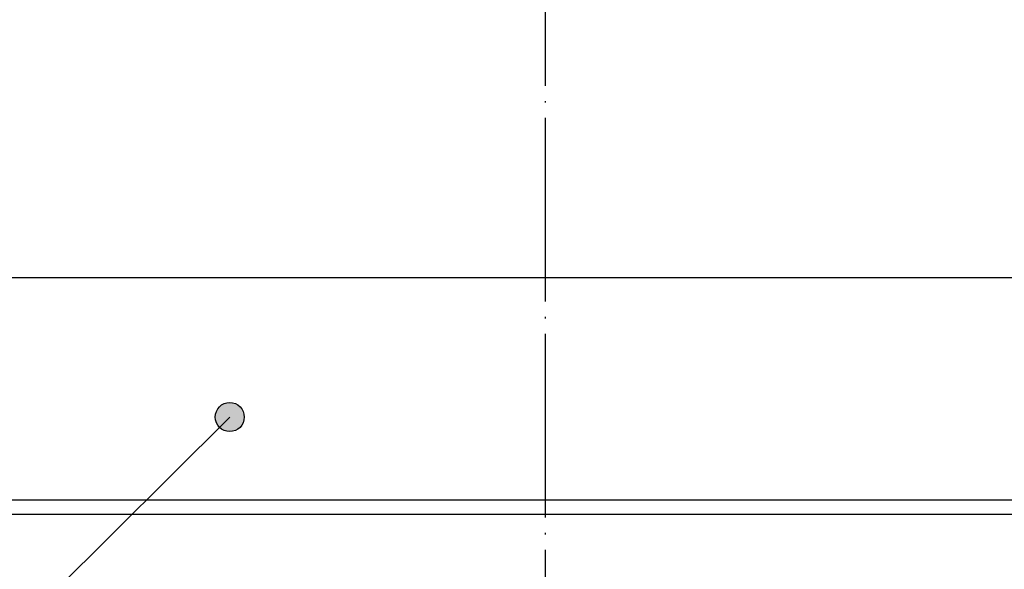
# Model space of a CAD drawing. Units: inches. Extents: x -1346 to -814, y -2340 to -1975.
# Drawn here: x -1261 to -1196, y -2047 to -2011 of the extents above; entities that cross this region are included whole.
import ezdxf

# ---------------------------------------------------------------- set-up
doc = ezdxf.new("R2010")
doc.units = ezdxf.units.IN
doc.linetypes.add('DOT_CENTER', pattern=[14, 12, -1, 0, -1])
doc.layers.add('1', color=7, linetype='Continuous')
doc.dimstyles.get("Standard").update_dxf_attribs({"dimtxt": 0.18, "dimasz": 0.18, "dimexe": 0.18, "dimexo": 0.0625, "dimgap": 0.09, "dimtad": 0, "dimtih": 1, "dimtoh": 1, "dimdec": 4, "dimzin": 0, "dimdsep": 46, "dimtxsty": 'Standard', "dimcen": 0.09, "dimadec": 0, "dimazin": 0, "dimtfac": 1, "dimtdec": 4, "dimtofl": 0, "dimtmove": 0, "dimatfit": 3, "dimfxl": 1, "dimtolj": 1, "dimtzin": 0, "dimarcsym": 0})

# ---------------------------------------------------------------- blocks, each defined once
blk = doc.blocks.new('_____YASSY_A___O____19', base_point=(-2508.012, -785.5851))
at = {"layer": '1', "linetype": 'Continuous'}
h = blk.add_hatch(color=2, dxfattribs=at)
edge = h.paths.add_edge_path()
edge.add_arc((-1247.0145, -2036.7472), 0.95, 0, 360)
at = {"color": 7, "linetype": 'Continuous'}
for p, q in [((-1273.1209, -2042.158), (-1179.679, -2042.158)), ((-1185.4009, -2043.1004), (-1267.3496, -2043.1004))]:
    blk.add_line(p, q, dxfattribs=at)
at = {"layer": '1', "color": 2, "linetype": 'DOT_CENTER'}
blk.add_line((-1226.3999, -1974.9074), (-1226.3999, -2090.2281), dxfattribs=at)
at = {"layer": '1', "color": 2, "linetype": 'Continuous'}
blk.add_line((-1264.0643, -2027.6409), (-1188.7356, -2027.6409), dxfattribs=at)
blk.add_circle((-1247.0145, -2036.7472), 0.95, dxfattribs=at)
at = {"layer": '1', "color": 2, "linetype": 'Continuous', "has_arrowhead": 0}
blk.add_leader([(-1247.0145, -2036.7472), (-1278.5736, -2068.1044), (-1278.5736, -2068.1044)], dimstyle='Standard', dxfattribs=at)
blk = doc.blocks.new('atari-020220__2002_02_21_16_03_56__20', base_point=(16164.448, 8382.294))
at = {"layer": '1'}
blk.add_blockref('_____YASSY_A___O____19', (-2508.012, -785.585), dxfattribs=at)
blk = doc.blocks.new('_d__PB__21', base_point=(620.654, -455.148))
blk.add_blockref('atari-020220__2002_02_21_16_03_56__20', (16164.448, 8382.294))
blk = doc.blocks.new('atari-1__2002_02_21_20_52_36__22', base_point=(19188.814, 8132.981))
at = {"layer": '1'}
blk.add_blockref('_d__PB__21', (620.654, -455.148), dxfattribs=at)
blk = doc.blocks.new('kentou__2005_03_01_11_46_18__23', base_point=(-4375.482, 512.156))
blk.add_blockref('atari-1__2002_02_21_20_52_36__22', (19188.814, 8132.981))
blk = doc.blocks.new('wv-cf45_appearance__2005_08_02_13_00_54__24', base_point=(-242.198, 955.285))
blk.add_blockref('kentou__2005_03_01_11_46_18__23', (-4375.482, 512.156))
blk = doc.blocks.new('wv-q135_20050823__2005_08_23_21_52_06__25', base_point=(1718.493, -1760.4))
blk.add_blockref('wv-cf45_appearance__2005_08_02_13_00_54__24', (-242.198, 955.285))
blk = doc.blocks.new('housou_hansita__2005_07_22_11_24_42__26', base_point=(3072.111, -4470.243))
blk.add_blockref('wv-q135_20050823__2005_08_23_21_52_06__25', (1718.493, -1760.4))
blk = doc.blocks.new('q136_v11an783a2__2006_05_25_10_33_35__27', base_point=(1695.059, -3243.645))
blk.add_blockref('housou_hansita__2005_07_22_11_24_42__26', (3072.111, -4470.243))
blk = doc.blocks.new('_________x____28', base_point=(613.066, -2266.048))
blk.add_blockref('q136_v11an783a2__2006_05_25_10_33_35__27', (1695.059, -3243.645))
blk = doc.blocks.new('appearanse__2009_04_06_10_57_38', base_point=(-120.498, -252.532))
at = {"layer": '1'}
blk.add_blockref('_________x____28', (613.066, -2266.048), dxfattribs=at)

msp = doc.modelspace()

# ---------------------------------------------------------------- block references
msp.add_blockref('appearanse__2009_04_06_10_57_38', (-120.498, -252.532))

doc.saveas('drawing.dxf')
